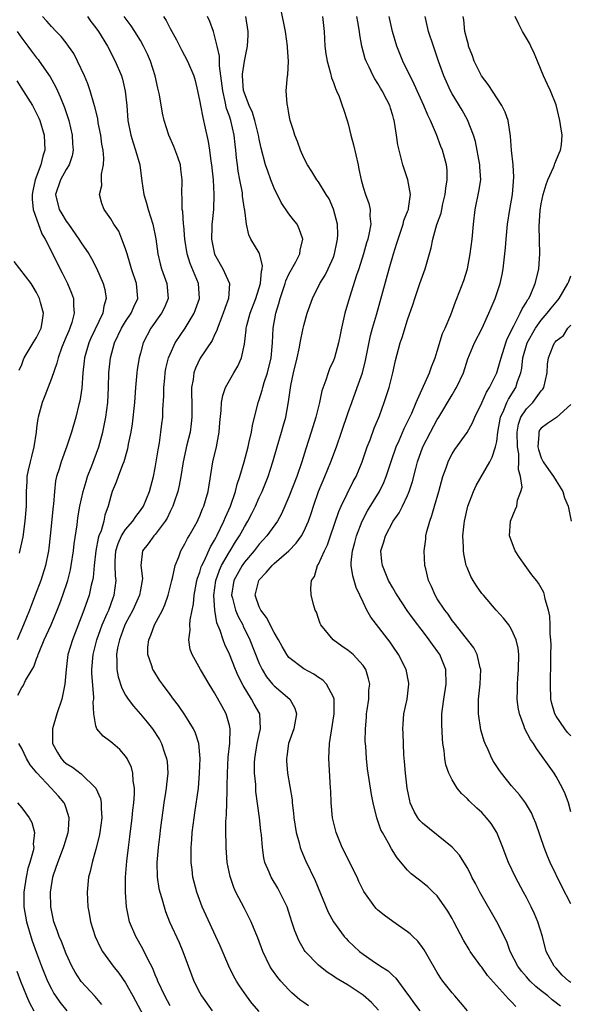
# Model space of a CAD drawing. Units: inches. Extents: x 2589000 to 2592000, y 1524000 to 1527000.
# Drawn here: x 2589833 to 2589907, y 1524412 to 1524545 of the extents above; entities that cross this region are included whole.
import ezdxf

# ---------------------------------------------------------------- set-up
doc = ezdxf.new("R2010")
doc.units = ezdxf.units.IN
doc.header["$MEASUREMENT"] = 0
doc.layers.add('LD25891524_2ft', color=102, linetype='Continuous')

msp = doc.modelspace()

# ---------------------------------------------------------------- linework, layer by layer
at = {"layer": 'LD25891524_2ft'}
for points, elevation in [([(2589881.06, 1524411.06), (2589880.12, 1524412.12), (2589879, 1524413.1), (2589877, 1524414.43), (2589875.38, 1524415.38), (2589875, 1524415.66), (2589874.18, 1524416.18), (2589873, 1524417.13), (2589871.21, 1524419), (2589871.11, 1524419.11), (2589870.38, 1524420.38), (2589869.79, 1524421.79), (2589869.42, 1524423), (2589868.76, 1524425), (2589867.78, 1524427), (2589867.5, 1524427.5), (2589866.6, 1524429), (2589866.34, 1524429.66), (2589865.76, 1524431), (2589865.61, 1524431.61), (2589865.43, 1524433), (2589865.31, 1524434.69), (2589865.24, 1524435.24), (2589865.06, 1524437), (2589864.57, 1524440.57), (2589864.53, 1524441.47), (2589864.37, 1524443), (2589864.39, 1524444.39), (2589864.41, 1524445), (2589864.74, 1524447), (2589865, 1524448.21), (2589865.19, 1524449), (2589865.08, 1524451), (2589864.33, 1524452.33), (2589863.97, 1524453), (2589862.82, 1524454.82), (2589862.16, 1524456.15), (2589861.81, 1524457), (2589861, 1524459.05), (2589860.38, 1524460.38), (2589860.15, 1524461), (2589859.76, 1524462.24), (2589859.3, 1524463.3), (2589859.01, 1524465), (2589858.87, 1524467), (2589859.14, 1524469), (2589859.64, 1524470.36), (2589859.94, 1524471), (2589861, 1524472.83), (2589861.11, 1524473), (2589861.82, 1524474.18), (2589862.34, 1524475), (2589863, 1524476.24), (2589863.48, 1524477), (2589864, 1524478), (2589864.49, 1524479), (2589865, 1524480.18), (2589865.38, 1524481), (2589866.19, 1524483), (2589866.84, 1524485), (2589867.41, 1524487), (2589868, 1524489), (2589868.21, 1524489.79), (2589868.57, 1524491), (2589868.95, 1524493.05), (2589869.27, 1524495.27), (2589869.64, 1524497), (2589870.12, 1524499), (2589870.43, 1524500.43), (2589870.52, 1524501), (2589870.92, 1524503), (2589871, 1524503.35), (2589871.48, 1524505), (2589872.18, 1524507), (2589873.17, 1524509), (2589873.87, 1524510.13), (2589874.31, 1524511), (2589875, 1524512.57), (2589875.16, 1524513), (2589875.45, 1524514.55), (2589875.56, 1524515), (2589875.59, 1524515.59), (2589875.54, 1524517), (2589875.03, 1524519.03), (2589874.41, 1524520.41), (2589874.03, 1524521), (2589873, 1524522.71), (2589872.77, 1524523), (2589872.1, 1524524.1), (2589871.49, 1524525), (2589871, 1524525.95), (2589870.57, 1524527), (2589870.16, 1524528.16), (2589869.82, 1524529), (2589869.64, 1524529.64), (2589869.19, 1524531), (2589869, 1524531.93), (2589868.85, 1524532.85), (2589868.8, 1524533), (2589868.75, 1524533.25), (2589868.65, 1524535), (2589868.8, 1524537), (2589868.84, 1524537.16), (2589868.95, 1524539), (2589868.82, 1524540.82), (2589868.83, 1524541), (2589868.53, 1524543), (2589867.91, 1524546.09)], 8088), ([(2589832.47, 1524453.53), (2589833, 1524454.56), (2589833.19, 1524454.81), (2589833.5, 1524455.5), (2589834.41, 1524457), (2589834.64, 1524457.36), (2589835, 1524458.42), (2589835.17, 1524458.83), (2589835.2, 1524459), (2589835.34, 1524459.34), (2589836.05, 1524461), (2589836.97, 1524463), (2589837.8, 1524465), (2589838.13, 1524465.87), (2589838.54, 1524467), (2589839.21, 1524469), (2589839.58, 1524470.42), (2589839.69, 1524471), (2589840, 1524473), (2589840.09, 1524473.91), (2589840.47, 1524476.47), (2589840.58, 1524477.42), (2589840.83, 1524479), (2589841.27, 1524481), (2589841.67, 1524482.33), (2589841.89, 1524483), (2589842.46, 1524484.46), (2589843.38, 1524487), (2589843.93, 1524489), (2589844.33, 1524491), (2589844.59, 1524493), (2589844.71, 1524495), (2589844.76, 1524497), (2589844.96, 1524499), (2589845.51, 1524501), (2589846.46, 1524503), (2589847, 1524503.9), (2589847.74, 1524505), (2589848.11, 1524505.89), (2589848.64, 1524507), (2589848.49, 1524509), (2589847.8, 1524511), (2589847.63, 1524511.63), (2589847.2, 1524513), (2589847, 1524513.69), (2589846.51, 1524515), (2589846.07, 1524516.07), (2589845.43, 1524517), (2589845, 1524517.75), (2589844.1, 1524519), (2589843.79, 1524519.79), (2589843.49, 1524521), (2589843.79, 1524522.21), (2589843.76, 1524523), (2589843.77, 1524523.77), (2589844.04, 1524525), (2589844.08, 1524525.92), (2589843.96, 1524527), (2589843.79, 1524527.79), (2589843.65, 1524529), (2589843.32, 1524530.68), (2589843.24, 1524531.24), (2589842.85, 1524532.85), (2589842.7, 1524533.3), (2589842.21, 1524535), (2589841.91, 1524535.91), (2589841.46, 1524537), (2589840.54, 1524539), (2589840.01, 1524540.01), (2589839.33, 1524541), (2589839, 1524541.45), (2589838.32, 1524542.32), (2589837.63, 1524543), (2589837, 1524543.66), (2589836.38, 1524544.38), (2589835.79, 1524545)], 8076), ([(2589841.87, 1524545), (2589842.34, 1524544.34), (2589843, 1524543.5), (2589843.37, 1524543), (2589844.56, 1524541), (2589845.6, 1524539), (2589846.44, 1524537), (2589846.57, 1524536.57), (2589846.96, 1524534.96), (2589847.15, 1524533), (2589847.31, 1524531), (2589847.7, 1524529), (2589848, 1524528), (2589848.35, 1524527), (2589848.94, 1524525), (2589849.19, 1524522.81), (2589849.44, 1524521), (2589849.83, 1524519.83), (2589850.03, 1524519), (2589850.67, 1524517), (2589851.06, 1524515.06), (2589851.34, 1524513), (2589851.66, 1524511.66), (2589851.85, 1524511), (2589852.56, 1524509), (2589852.73, 1524507), (2589852.23, 1524505.77), (2589851.86, 1524505), (2589850.42, 1524503), (2589849.37, 1524501), (2589849, 1524499.62), (2589848.84, 1524499), (2589848.58, 1524497.42), (2589848.52, 1524497), (2589848.49, 1524496.49), (2589848.34, 1524495), (2589848.2, 1524493), (2589847.9, 1524490.1), (2589847.7, 1524489), (2589847.37, 1524487.37), (2589847.27, 1524486.73), (2589846.77, 1524485), (2589846.6, 1524484.6), (2589846.01, 1524483), (2589845.75, 1524482.25), (2589845.21, 1524481), (2589845, 1524480.34), (2589844.66, 1524479), (2589844.22, 1524477.78), (2589844.07, 1524477), (2589843.69, 1524475.69), (2589843.41, 1524475), (2589843.31, 1524474.69), (2589842.97, 1524473), (2589842.75, 1524471), (2589842.62, 1524469.38), (2589842.54, 1524469), (2589842.38, 1524468.38), (2589842.09, 1524467), (2589841.39, 1524465), (2589839.83, 1524461), (2589839.24, 1524459), (2589838.98, 1524456.98), (2589838.81, 1524455), (2589838.39, 1524453), (2589837.72, 1524451), (2589837.14, 1524449), (2589837.15, 1524447.15), (2589837.16, 1524447), (2589837.81, 1524445.81), (2589838.31, 1524445), (2589838.65, 1524444.65), (2589839, 1524444.34), (2589839.83, 1524443.83), (2589841, 1524442.93), (2589842.99, 1524441), (2589843.6, 1524439.6), (2589843.7, 1524439), (2589843.69, 1524438.31), (2589843.79, 1524437), (2589843.54, 1524435), (2589843.46, 1524434.54), (2589843, 1524432.76), (2589842.48, 1524431), (2589842.23, 1524429.77), (2589842.01, 1524429), (2589841.83, 1524427), (2589841.92, 1524425), (2589842.1, 1524424.1), (2589842.28, 1524423), (2589842.92, 1524421), (2589843.57, 1524419.57), (2589843.88, 1524419), (2589845.31, 1524417), (2589846.08, 1524416.08), (2589847, 1524414.77), (2589847.99, 1524413), (2589849.74, 1524409.74)], 8078), ([(2589853, 1524411.67), (2589852.27, 1524413), (2589851.33, 1524415), (2589851.25, 1524415.25), (2589851, 1524415.83), (2589850.67, 1524416.67), (2589849.96, 1524418.04), (2589849.34, 1524419.34), (2589848.37, 1524421), (2589847.53, 1524423), (2589847.42, 1524423.42), (2589847.12, 1524425), (2589846.97, 1524427), (2589847, 1524429), (2589847.16, 1524431.16), (2589847.38, 1524433), (2589847.57, 1524434.43), (2589847.9, 1524437), (2589847.98, 1524438.02), (2589848.1, 1524439), (2589848.19, 1524440.19), (2589848.18, 1524441), (2589848.01, 1524441.99), (2589847.97, 1524443), (2589847.78, 1524443.78), (2589847.2, 1524445), (2589847, 1524445.31), (2589846.22, 1524446.22), (2589845.26, 1524447), (2589845, 1524447.24), (2589843.99, 1524447.99), (2589843.13, 1524449), (2589843, 1524449.4), (2589842.72, 1524451), (2589842.63, 1524452.63), (2589842.7, 1524453), (2589842.72, 1524453.28), (2589842.47, 1524456.47), (2589842.47, 1524457), (2589842.62, 1524459), (2589843.11, 1524461), (2589843.61, 1524462.39), (2589843.85, 1524463), (2589844.54, 1524464.54), (2589844.73, 1524465), (2589845.33, 1524466.67), (2589845.47, 1524467), (2589845.72, 1524469), (2589845.63, 1524469.63), (2589845.58, 1524471), (2589845.6, 1524471.6), (2589845.68, 1524473), (2589846.01, 1524473.99), (2589846.46, 1524475), (2589847, 1524475.87), (2589847.98, 1524477), (2589848.37, 1524477.63), (2589849, 1524478.4), (2589849.42, 1524479), (2589850.24, 1524481), (2589850.76, 1524483), (2589851, 1524484.19), (2589851.14, 1524485), (2589851.38, 1524486.62), (2589851.56, 1524487.55), (2589851.75, 1524489), (2589851.88, 1524490.12), (2589852, 1524491), (2589852.04, 1524492.04), (2589852.16, 1524493.84), (2589852.16, 1524495), (2589852.27, 1524496.27), (2589852.34, 1524497), (2589852.44, 1524497.56), (2589852.8, 1524499), (2589853, 1524499.5), (2589853.69, 1524501), (2589855.01, 1524502.99), (2589856.22, 1524505), (2589856.95, 1524507), (2589856.83, 1524509), (2589855.7, 1524511.7), (2589855.29, 1524513), (2589854.98, 1524515), (2589854.83, 1524516.83), (2589854.81, 1524517), (2589854.71, 1524518.71), (2589854.64, 1524519), (2589854.64, 1524520.64), (2589854.59, 1524521), (2589854.63, 1524523), (2589854.44, 1524524.44), (2589854.39, 1524525), (2589854.05, 1524526.05), (2589853.5, 1524527.5), (2589852.83, 1524529), (2589852.2, 1524531), (2589851.96, 1524531.96), (2589851.56, 1524534.44), (2589851.35, 1524535.35), (2589850.99, 1524537), (2589850.36, 1524539), (2589849.94, 1524539.94), (2589849.43, 1524541), (2589849, 1524541.76), (2589848.26, 1524543), (2589847.75, 1524543.75), (2589846.8, 1524545)], 8080), ([(2589852.1, 1524545), (2589852.47, 1524544.47), (2589853, 1524543.41), (2589853.85, 1524541.85), (2589854.52, 1524540.52), (2589855.35, 1524539), (2589856.2, 1524537), (2589856.37, 1524536.37), (2589856.7, 1524535), (2589857, 1524533.52), (2589857.08, 1524533), (2589857.39, 1524531.39), (2589857.5, 1524531), (2589857.65, 1524530.35), (2589858.14, 1524528.14), (2589858.31, 1524527), (2589858.5, 1524525.5), (2589858.59, 1524525), (2589858.63, 1524524.63), (2589858.8, 1524523), (2589858.9, 1524521), (2589858.83, 1524519), (2589858.65, 1524517.35), (2589858.63, 1524517), (2589858.64, 1524516.64), (2589858.57, 1524515), (2589858.97, 1524512.97), (2589860.12, 1524511), (2589861, 1524509), (2589860.87, 1524507), (2589860.36, 1524505.64), (2589860.15, 1524505), (2589859.59, 1524503.59), (2589859.38, 1524503), (2589859.31, 1524502.69), (2589859, 1524502.08), (2589858.67, 1524501.33), (2589857.06, 1524498.94), (2589856.4, 1524497.6), (2589856.19, 1524497), (2589856.1, 1524496.1), (2589855.9, 1524495), (2589855.88, 1524494.12), (2589855.92, 1524493), (2589855.92, 1524491), (2589855.85, 1524490.15), (2589855.69, 1524489), (2589855.27, 1524487.27), (2589854.76, 1524485), (2589854.43, 1524483), (2589854.21, 1524481.79), (2589854.03, 1524481), (2589853.53, 1524479.53), (2589853.37, 1524479), (2589853, 1524478.27), (2589852.59, 1524477.41), (2589852.34, 1524477), (2589851, 1524475.21), (2589850.81, 1524475), (2589850.06, 1524473.94), (2589849.3, 1524473), (2589849.05, 1524471), (2589849.26, 1524469.26), (2589849.24, 1524469), (2589849, 1524467.73), (2589848.88, 1524467), (2589847.99, 1524465), (2589847, 1524463.17), (2589846.86, 1524462.86), (2589846.16, 1524461), (2589845.92, 1524459.92), (2589845.77, 1524459), (2589845.83, 1524458.17), (2589845.81, 1524457), (2589846, 1524456), (2589846.48, 1524454.48), (2589847, 1524453.55), (2589847.35, 1524453), (2589848.05, 1524452.05), (2589849, 1524450.98), (2589849.91, 1524449.91), (2589850.62, 1524449), (2589851.56, 1524447.56), (2589851.86, 1524447), (2589852.26, 1524445.74), (2589852.53, 1524445), (2589852.58, 1524444.58), (2589852.68, 1524443), (2589852.51, 1524441.49), (2589852.48, 1524441), (2589852.4, 1524440.4), (2589852.15, 1524439), (2589852, 1524438), (2589851.7, 1524435.7), (2589851.56, 1524434.44), (2589851.38, 1524433), (2589851.2, 1524431), (2589851.24, 1524429), (2589851.48, 1524427.48), (2589851.6, 1524427), (2589851.87, 1524426.13), (2589852.18, 1524425), (2589852.38, 1524424.38), (2589852.93, 1524423), (2589854.2, 1524420.2), (2589854.72, 1524419), (2589855.86, 1524415.86), (2589856.2, 1524415), (2589857, 1524413.43), (2589857.24, 1524413), (2589858.66, 1524411)], 8082), ([(2589865, 1524410.89), (2589864.03, 1524412.04), (2589863.28, 1524413), (2589862.35, 1524414.35), (2589861.94, 1524415), (2589861.6, 1524415.6), (2589860.89, 1524417), (2589859.73, 1524419.73), (2589859.17, 1524421), (2589857.84, 1524423.84), (2589857.34, 1524425), (2589856.61, 1524427), (2589856.07, 1524429), (2589855.95, 1524430.05), (2589855.83, 1524431), (2589855.82, 1524431.82), (2589855.85, 1524433), (2589855.94, 1524434.06), (2589855.99, 1524435), (2589856.22, 1524437), (2589856.34, 1524437.66), (2589856.82, 1524441), (2589856.98, 1524443), (2589857.03, 1524445), (2589856.85, 1524447), (2589856.43, 1524448.43), (2589856.16, 1524449), (2589855, 1524450.88), (2589854.13, 1524452.13), (2589853.46, 1524453), (2589853, 1524453.63), (2589851.97, 1524455), (2589851.57, 1524455.57), (2589850.79, 1524456.79), (2589850.67, 1524457), (2589850.53, 1524457.47), (2589849.99, 1524459), (2589850.01, 1524460.01), (2589850.11, 1524461), (2589850.4, 1524461.6), (2589850.9, 1524463), (2589851.96, 1524465), (2589852.31, 1524465.69), (2589852.74, 1524467), (2589853.21, 1524469), (2589853.3, 1524469.3), (2589853.66, 1524471), (2589854.16, 1524472.16), (2589854.46, 1524473), (2589855, 1524473.94), (2589855.35, 1524474.65), (2589855.56, 1524475), (2589856.27, 1524476.27), (2589856.67, 1524477), (2589856.77, 1524477.23), (2589857, 1524477.72), (2589857.36, 1524478.64), (2589857.54, 1524479), (2589857.78, 1524479.78), (2589858.12, 1524481), (2589858.77, 1524485), (2589859.23, 1524487), (2589859.62, 1524489), (2589859.71, 1524490.29), (2589859.88, 1524491.88), (2589859.93, 1524493), (2589860.1, 1524493.91), (2589860.47, 1524495), (2589861.59, 1524497), (2589862.12, 1524497.88), (2589862.61, 1524499), (2589863, 1524500.84), (2589863.24, 1524502.76), (2589863.26, 1524503), (2589863.34, 1524503.34), (2589863.79, 1524505), (2589864.54, 1524507), (2589865.16, 1524509), (2589865.3, 1524510.7), (2589865.4, 1524511), (2589865.45, 1524511.45), (2589865.06, 1524513), (2589865, 1524513.13), (2589863.89, 1524515), (2589863.59, 1524515.59), (2589863.29, 1524517), (2589863.08, 1524518.92), (2589863.04, 1524519.04), (2589862.77, 1524520.77), (2589862.74, 1524521.26), (2589862.41, 1524523), (2589862.18, 1524524.18), (2589862.09, 1524525), (2589861.95, 1524525.95), (2589861.86, 1524527), (2589861.76, 1524527.76), (2589861.64, 1524529), (2589861.18, 1524531), (2589861, 1524531.55), (2589860.61, 1524532.61), (2589860.43, 1524533.57), (2589860.08, 1524535), (2589859.85, 1524537), (2589859.65, 1524538.35), (2589859.65, 1524539.65), (2589859.32, 1524541), (2589859, 1524542.44), (2589858.83, 1524543), (2589858.35, 1524544.35), (2589858.05, 1524545)], 8084), ([(2589871.65, 1524411.65), (2589871, 1524412.1), (2589870.49, 1524412.49), (2589869.41, 1524413.41), (2589869, 1524413.8), (2589867.9, 1524415), (2589867.49, 1524415.49), (2589866.65, 1524416.65), (2589866.45, 1524417), (2589865.49, 1524419), (2589864.82, 1524420.82), (2589864.53, 1524421.47), (2589863.91, 1524423), (2589863.62, 1524423.61), (2589863, 1524424.76), (2589861.87, 1524427), (2589861.59, 1524427.59), (2589861.08, 1524429.08), (2589860.69, 1524431), (2589860.54, 1524433), (2589860.55, 1524433.45), (2589860.52, 1524435), (2589860.52, 1524436.52), (2589860.59, 1524437.41), (2589860.67, 1524440.67), (2589860.7, 1524441.3), (2589860.71, 1524443), (2589860.82, 1524445.18), (2589861.05, 1524447.05), (2589861.11, 1524449), (2589861, 1524449.45), (2589860.55, 1524451), (2589859.99, 1524451.99), (2589859, 1524453.84), (2589858.27, 1524455), (2589857.79, 1524455.79), (2589857.09, 1524457), (2589855.99, 1524459), (2589855.71, 1524459.71), (2589855.51, 1524461), (2589855.71, 1524462.29), (2589855.66, 1524463), (2589855.7, 1524463.7), (2589856.14, 1524465.86), (2589856.24, 1524467), (2589856.62, 1524469), (2589856.69, 1524469.31), (2589857, 1524470.1), (2589857.19, 1524470.81), (2589857.28, 1524471), (2589857.58, 1524471.58), (2589858.46, 1524473.54), (2589859, 1524474.43), (2589859.19, 1524474.81), (2589859.3, 1524475), (2589860.25, 1524477), (2589860.46, 1524477.54), (2589861.13, 1524479), (2589861.82, 1524481), (2589862.04, 1524481.96), (2589862.41, 1524483), (2589862.98, 1524484.98), (2589863.5, 1524487), (2589863.67, 1524487.67), (2589863.96, 1524489), (2589864.1, 1524489.9), (2589864.87, 1524493), (2589865, 1524493.36), (2589865.38, 1524494.62), (2589865.47, 1524495), (2589865.67, 1524495.67), (2589866.12, 1524497), (2589866.61, 1524499), (2589866.78, 1524501), (2589866.89, 1524503), (2589867.24, 1524505), (2589867.66, 1524506.34), (2589867.82, 1524507), (2589868.49, 1524509), (2589868.6, 1524509.4), (2589869, 1524510.26), (2589869.94, 1524511.94), (2589870.47, 1524513), (2589870.51, 1524513.49), (2589870.88, 1524515), (2589870.4, 1524516.4), (2589870.1, 1524517), (2589869.62, 1524517.62), (2589869, 1524518.39), (2589867.94, 1524519.94), (2589867, 1524521.85), (2589866.55, 1524523), (2589866.15, 1524524.15), (2589865.87, 1524525), (2589865.25, 1524527.25), (2589865, 1524528.45), (2589864.91, 1524529), (2589864.43, 1524531), (2589864.08, 1524532.08), (2589863.65, 1524533), (2589863, 1524534.67), (2589862.92, 1524534.92), (2589862.9, 1524535), (2589862.76, 1524537), (2589862.76, 1524537.24), (2589863, 1524538.98), (2589863.44, 1524541), (2589863.51, 1524542.49), (2589863.5, 1524543), (2589863.22, 1524545)], 8086), ([(2589873.55, 1524545), (2589873.74, 1524543), (2589873.83, 1524541), (2589873.98, 1524539.98), (2589874.14, 1524539), (2589874.61, 1524537.39), (2589874.74, 1524536.74), (2589875, 1524536.1), (2589875.29, 1524535.29), (2589875.43, 1524535), (2589875.76, 1524534.24), (2589876.2, 1524533), (2589876.39, 1524532.39), (2589876.87, 1524531), (2589877, 1524530.56), (2589877.36, 1524529), (2589877.7, 1524527.7), (2589878.32, 1524525), (2589878.44, 1524524.44), (2589878.72, 1524523), (2589879, 1524522.01), (2589879.32, 1524521), (2589879.78, 1524519.78), (2589879.95, 1524519), (2589879.91, 1524518.09), (2589880.02, 1524517), (2589879.83, 1524515.83), (2589879.63, 1524515), (2589879.48, 1524514.52), (2589879.07, 1524513), (2589878.44, 1524511), (2589878.12, 1524510.12), (2589877.15, 1524507.15), (2589876.56, 1524505), (2589876.09, 1524503), (2589875.91, 1524502.09), (2589875.67, 1524501), (2589875.13, 1524499), (2589875, 1524498.66), (2589874.48, 1524497.52), (2589874.28, 1524497), (2589873.97, 1524495.97), (2589873.43, 1524494.57), (2589873.13, 1524493), (2589872.63, 1524491), (2589872.02, 1524489), (2589871.28, 1524486.72), (2589870.76, 1524485), (2589870.05, 1524483), (2589869, 1524480.28), (2589868.46, 1524479), (2589868.01, 1524477.99), (2589867.47, 1524477), (2589866.05, 1524475), (2589865.55, 1524474.45), (2589865, 1524473.88), (2589864.33, 1524473), (2589863, 1524471.45), (2589862.69, 1524471), (2589861.58, 1524469), (2589861.28, 1524467), (2589861.39, 1524466.61), (2589861.8, 1524465), (2589862.15, 1524464.15), (2589862.78, 1524463), (2589862.84, 1524462.84), (2589863.76, 1524461), (2589865, 1524457.82), (2589865.38, 1524457), (2589865.99, 1524455.99), (2589866.79, 1524455), (2589867, 1524454.77), (2589869.12, 1524453), (2589869.8, 1524451.8), (2589870.02, 1524451), (2589869.66, 1524449), (2589868.95, 1524447), (2589868.72, 1524445.28), (2589868.67, 1524445), (2589868.68, 1524444.68), (2589868.82, 1524443), (2589869.43, 1524439.43), (2589869.46, 1524439), (2589869.64, 1524437.64), (2589869.68, 1524437), (2589869.99, 1524435), (2589870.39, 1524433.61), (2589870.53, 1524433), (2589870.64, 1524432.64), (2589871.24, 1524431.24), (2589872.54, 1524428.54), (2589874.3, 1524424.3), (2589875, 1524422.99), (2589876.47, 1524421), (2589876.72, 1524420.72), (2589877, 1524420.44), (2589878.5, 1524419), (2589879, 1524418.62), (2589880.24, 1524417.76), (2589881.36, 1524417), (2589882.37, 1524416.37), (2589883, 1524415.76), (2589883.41, 1524415.41), (2589885, 1524413.25), (2589885.16, 1524413), (2589885.93, 1524411.93), (2589886.63, 1524411)], 8090), ([(2589893.08, 1524411), (2589892.13, 1524412.13), (2589891.35, 1524413), (2589891, 1524413.41), (2589889.74, 1524415), (2589889.43, 1524415.43), (2589889, 1524416.14), (2589887.75, 1524418.25), (2589887.21, 1524419.21), (2589887, 1524419.51), (2589886.36, 1524420.36), (2589885.69, 1524421), (2589885.36, 1524421.36), (2589885, 1524421.65), (2589883, 1524423.04), (2589881.86, 1524423.86), (2589881, 1524424.57), (2589880.78, 1524424.78), (2589880.58, 1524425), (2589879.09, 1524427.09), (2589878.44, 1524428.44), (2589878.19, 1524429), (2589876.2, 1524433), (2589875.38, 1524435), (2589874.89, 1524437), (2589874.72, 1524439), (2589874.64, 1524440.64), (2589874.63, 1524441), (2589874.39, 1524445), (2589874.47, 1524447), (2589874.73, 1524448.73), (2589875.11, 1524451), (2589875.09, 1524453), (2589875, 1524453.26), (2589874.09, 1524455), (2589873.56, 1524455.56), (2589873, 1524455.92), (2589872.37, 1524456.37), (2589871, 1524457.1), (2589869, 1524458.63), (2589868.71, 1524459), (2589868.08, 1524460.08), (2589867.58, 1524461), (2589867, 1524461.97), (2589865.98, 1524463.98), (2589865.2, 1524465), (2589865, 1524465.46), (2589864.48, 1524467), (2589864.94, 1524469), (2589865, 1524469.08), (2589865.95, 1524470.05), (2589866.73, 1524471), (2589867, 1524471.26), (2589869, 1524473), (2589869.99, 1524474.01), (2589870.69, 1524475), (2589871, 1524475.57), (2589871.64, 1524477), (2589871.99, 1524478.01), (2589872.31, 1524479), (2589873, 1524481), (2589873.85, 1524483), (2589874.67, 1524485), (2589875.42, 1524487), (2589876.11, 1524489), (2589877, 1524491.65), (2589877.48, 1524493), (2589878.22, 1524495), (2589878.91, 1524497), (2589879.34, 1524498.66), (2589880, 1524502), (2589880.28, 1524503), (2589880.8, 1524504.8), (2589882.53, 1524511), (2589883.1, 1524513), (2589883.56, 1524514.44), (2589883.71, 1524515), (2589884.39, 1524517), (2589884.49, 1524517.51), (2589885, 1524518.74), (2589885.1, 1524519), (2589885.13, 1524519.13), (2589885.4, 1524521), (2589885.04, 1524523), (2589884.36, 1524525), (2589883.84, 1524527), (2589883.69, 1524527.69), (2589883.48, 1524529), (2589883.25, 1524530.75), (2589883.19, 1524531), (2589883.13, 1524531.13), (2589883, 1524531.68), (2589882.67, 1524532.67), (2589882.59, 1524533), (2589882.21, 1524533.79), (2589881.57, 1524535), (2589881.35, 1524535.35), (2589881, 1524535.97), (2589880.59, 1524536.59), (2589880.36, 1524537), (2589879.81, 1524538.18), (2589879.4, 1524539), (2589879.28, 1524539.28), (2589878.84, 1524541), (2589878.55, 1524542.55), (2589878.52, 1524543), (2589878.27, 1524544.27), (2589878.17, 1524545)], 8092), ([(2589899.56, 1524411.56), (2589899, 1524412.22), (2589898.59, 1524412.59), (2589895.76, 1524415.76), (2589895, 1524416.86), (2589894.88, 1524417), (2589893.44, 1524419), (2589893.27, 1524419.27), (2589892.53, 1524420.53), (2589891.22, 1524423), (2589891, 1524423.41), (2589890.41, 1524424.41), (2589890.03, 1524425), (2589889, 1524426.47), (2589888.46, 1524427), (2589887.7, 1524427.7), (2589887, 1524428.3), (2589886.59, 1524428.59), (2589885.47, 1524429.47), (2589885, 1524429.95), (2589883.6, 1524431.6), (2589882.82, 1524432.82), (2589882.41, 1524433.59), (2589881.62, 1524435), (2589881.41, 1524435.4), (2589880.85, 1524437), (2589880.34, 1524439), (2589880.13, 1524440.13), (2589879.59, 1524443.59), (2589879.44, 1524445), (2589879.36, 1524446.64), (2589879.3, 1524447.3), (2589879.32, 1524449), (2589879.45, 1524450.55), (2589879.47, 1524451), (2589879.57, 1524451.57), (2589879.76, 1524453), (2589879.78, 1524454.22), (2589879.89, 1524455), (2589879.75, 1524455.75), (2589879.36, 1524457), (2589879, 1524457.55), (2589877.65, 1524459), (2589877, 1524459.55), (2589876.13, 1524460.13), (2589874.95, 1524461), (2589873.3, 1524463), (2589873.21, 1524463.21), (2589873, 1524463.86), (2589872.7, 1524464.7), (2589872.56, 1524465), (2589872.37, 1524465.63), (2589872.02, 1524467), (2589871.95, 1524467.95), (2589872.05, 1524469), (2589872.46, 1524469.54), (2589872.87, 1524471), (2589873, 1524471.19), (2589873.8, 1524473), (2589874.2, 1524473.8), (2589874.61, 1524475), (2589875.71, 1524478.29), (2589876.04, 1524479), (2589877.68, 1524482.32), (2589878.05, 1524483), (2589878.88, 1524485), (2589879.57, 1524487), (2589879.94, 1524487.94), (2589880.5, 1524489.5), (2589881.19, 1524491.19), (2589881.85, 1524493), (2589882.49, 1524495), (2589882.99, 1524497), (2589883.35, 1524498.65), (2589884.01, 1524501), (2589884.27, 1524501.73), (2589885, 1524504.11), (2589885.74, 1524506.26), (2589885.97, 1524507), (2589886.66, 1524509), (2589887, 1524510.01), (2589887.37, 1524511), (2589888.17, 1524513.83), (2589888.4, 1524515), (2589888.95, 1524516.95), (2589889.5, 1524518.5), (2589889.59, 1524519), (2589889.76, 1524519.76), (2589890.07, 1524521), (2589890.13, 1524521.87), (2589890.34, 1524523), (2589890.33, 1524524.33), (2589890.23, 1524525), (2589889.69, 1524527), (2589889.49, 1524527.49), (2589888.88, 1524529.12), (2589888.07, 1524531), (2589887.72, 1524531.72), (2589887.17, 1524533), (2589886.49, 1524534.49), (2589885.89, 1524535.89), (2589884.37, 1524539), (2589883.54, 1524541), (2589882.94, 1524543), (2589882.52, 1524545)], 8094), ([(2589905.61, 1524411.61), (2589904.48, 1524412.48), (2589903.9, 1524413), (2589903, 1524413.69), (2589902.27, 1524414.27), (2589901.53, 1524415), (2589901, 1524415.58), (2589900.33, 1524416.33), (2589899.85, 1524417), (2589898.83, 1524419), (2589898.35, 1524420.35), (2589897.03, 1524423), (2589894.71, 1524427), (2589894.13, 1524428.13), (2589893.66, 1524429), (2589893.46, 1524429.46), (2589893, 1524430.3), (2589891.97, 1524431.97), (2589891, 1524433.05), (2589887, 1524436.27), (2589886.64, 1524436.64), (2589886.39, 1524437), (2589885.86, 1524437.86), (2589885.36, 1524439), (2589885.28, 1524439.28), (2589884.93, 1524441), (2589884.7, 1524443), (2589884.6, 1524444.6), (2589884.51, 1524445.49), (2589884.4, 1524448.4), (2589884.35, 1524449), (2589884.38, 1524449.62), (2589884.49, 1524451), (2589884.92, 1524453), (2589885.18, 1524455), (2589885.16, 1524455.16), (2589884.81, 1524457), (2589883.77, 1524459), (2589883, 1524460.13), (2589882.66, 1524460.66), (2589880.04, 1524464.04), (2589879.52, 1524465), (2589879, 1524466.05), (2589878.57, 1524467), (2589878.05, 1524468.05), (2589877.6, 1524469.6), (2589877.4, 1524471), (2589877.41, 1524471.41), (2589877.58, 1524473), (2589877.89, 1524474.11), (2589878.1, 1524475), (2589878.86, 1524477), (2589879.61, 1524478.39), (2589881.21, 1524481), (2589881.8, 1524482.2), (2589882.13, 1524483), (2589882.83, 1524485.17), (2589883.46, 1524487), (2589883.86, 1524487.86), (2589884.54, 1524489.46), (2589885, 1524490.37), (2589885.55, 1524491.55), (2589886.16, 1524493), (2589887.96, 1524497), (2589888.23, 1524497.77), (2589888.71, 1524499), (2589889, 1524499.89), (2589889.72, 1524502.28), (2589890.05, 1524503), (2589890.8, 1524504.8), (2589891.45, 1524506.55), (2589891.64, 1524507), (2589892.58, 1524509.42), (2589893.07, 1524511), (2589893.44, 1524513), (2589893.69, 1524515), (2589893.88, 1524517), (2589894.1, 1524519), (2589894.59, 1524521.41), (2589894.84, 1524523), (2589894.74, 1524524.74), (2589894.74, 1524525), (2589894.15, 1524528.15), (2589893.88, 1524529), (2589893.08, 1524531.08), (2589892.36, 1524532.36), (2589891, 1524534.6), (2589890.78, 1524535), (2589889.86, 1524537), (2589889.15, 1524539), (2589888.62, 1524540.62), (2589888.48, 1524541), (2589887.82, 1524543), (2589887.37, 1524545)], 8096), ([(2589907, 1524414.8), (2589906.71, 1524415), (2589905.81, 1524415.81), (2589905, 1524416.72), (2589904.72, 1524417), (2589903.67, 1524419), (2589903.16, 1524421), (2589902.56, 1524423), (2589902.08, 1524424.08), (2589901.65, 1524425), (2589901, 1524426.26), (2589900.59, 1524427), (2589899.53, 1524429), (2589898.61, 1524431), (2589898.15, 1524432.15), (2589897.84, 1524433), (2589897.02, 1524435.02), (2589896.24, 1524436.24), (2589895.64, 1524437), (2589895, 1524437.7), (2589894.32, 1524438.32), (2589893.29, 1524439.29), (2589893, 1524439.62), (2589892.27, 1524440.27), (2589891.68, 1524441), (2589891, 1524442.13), (2589890.57, 1524443), (2589890.16, 1524444.16), (2589890.03, 1524445), (2589889.93, 1524446.07), (2589889.76, 1524447), (2589889.68, 1524447.68), (2589889.59, 1524449.59), (2589889.62, 1524451), (2589889.68, 1524451.68), (2589889.86, 1524453), (2589890.18, 1524455), (2589890.13, 1524457), (2589889.32, 1524459), (2589889.2, 1524459.2), (2589888.34, 1524460.34), (2589887.92, 1524461), (2589887, 1524462.21), (2589886.64, 1524462.64), (2589886.39, 1524463), (2589885.79, 1524463.79), (2589884.95, 1524464.95), (2589883.58, 1524467), (2589883.38, 1524467.38), (2589883, 1524468.01), (2589882.44, 1524469), (2589881.6, 1524471), (2589881.54, 1524471.54), (2589881.41, 1524473), (2589881.78, 1524474.22), (2589882, 1524475), (2589883.07, 1524477), (2589883.87, 1524478.13), (2589884.3, 1524479), (2589885, 1524480.46), (2589885.22, 1524481), (2589885.66, 1524482.34), (2589886.09, 1524484.09), (2589886.33, 1524485), (2589887.04, 1524487), (2589888.09, 1524489), (2589889, 1524490.67), (2589889.21, 1524491), (2589891, 1524494.03), (2589891.38, 1524494.62), (2589891.59, 1524495), (2589892.53, 1524497), (2589893.12, 1524498.88), (2589893.99, 1524501), (2589895.04, 1524503), (2589895.95, 1524505), (2589896.25, 1524505.75), (2589896.78, 1524507), (2589897.48, 1524509), (2589897.75, 1524510.25), (2589897.89, 1524511), (2589898.18, 1524513.82), (2589898.27, 1524515), (2589898.47, 1524517), (2589898.77, 1524519), (2589899.13, 1524521), (2589899.25, 1524522.75), (2589899.33, 1524523.33), (2589899.2, 1524525), (2589898.98, 1524527), (2589898.86, 1524528.86), (2589898.53, 1524531), (2589898.12, 1524532.12), (2589897.7, 1524533), (2589895.85, 1524535.85), (2589894.97, 1524537), (2589893.96, 1524539), (2589893.72, 1524539.72), (2589893.21, 1524541), (2589893.18, 1524541.18), (2589893, 1524541.8), (2589892.72, 1524543), (2589892.55, 1524544.55), (2589892.46, 1524545)], 8098), ([(2589907, 1524425.39), (2589905.76, 1524427.76), (2589904.22, 1524431), (2589903.85, 1524431.85), (2589903.39, 1524433), (2589902.26, 1524436.26), (2589901.96, 1524437), (2589901.67, 1524437.67), (2589900.88, 1524439), (2589900.08, 1524440.08), (2589899, 1524441.33), (2589897.63, 1524443), (2589897.37, 1524443.37), (2589896.58, 1524444.58), (2589896.34, 1524445), (2589895.85, 1524446.15), (2589895.45, 1524447), (2589895.32, 1524447.32), (2589894.88, 1524448.88), (2589894.56, 1524451), (2589894.54, 1524452.54), (2589894.56, 1524453), (2589894.77, 1524455), (2589894.85, 1524457), (2589894.77, 1524457.23), (2589894.36, 1524459), (2589893.9, 1524459.9), (2589891.28, 1524463.28), (2589891, 1524463.61), (2589890.44, 1524464.44), (2589889.99, 1524465), (2589889, 1524466.51), (2589888.7, 1524467), (2589888.2, 1524468.2), (2589887.82, 1524469), (2589887.43, 1524470.57), (2589887.33, 1524471), (2589887.22, 1524473), (2589887.44, 1524474.56), (2589887.46, 1524475), (2589887.58, 1524475.58), (2589887.98, 1524477), (2589888.26, 1524477.74), (2589888.61, 1524479), (2589889.2, 1524481), (2589889.76, 1524483), (2589890.19, 1524484.19), (2589890.45, 1524485), (2589890.63, 1524485.38), (2589891, 1524486.06), (2589891.35, 1524486.65), (2589893, 1524488.93), (2589893.74, 1524490.26), (2589894.05, 1524491), (2589895, 1524492.95), (2589895.63, 1524494.37), (2589896.03, 1524495), (2589897.02, 1524497), (2589897.47, 1524498.53), (2589897.59, 1524499), (2589898.23, 1524501), (2589898.43, 1524501.57), (2589899, 1524502.7), (2589899.08, 1524502.92), (2589899.31, 1524503.31), (2589900.17, 1524505), (2589900.41, 1524505.59), (2589901, 1524506.5), (2589901.17, 1524506.83), (2589901.31, 1524507), (2589901.59, 1524507.59), (2589902.17, 1524509), (2589902.57, 1524510.57), (2589902.66, 1524511), (2589902.82, 1524513), (2589902.73, 1524516.73), (2589902.87, 1524518.87), (2589903, 1524519.75), (2589903.24, 1524521), (2589903.65, 1524522.35), (2589903.88, 1524523), (2589904.65, 1524524.65), (2589904.79, 1524525), (2589904.83, 1524525.17), (2589905.42, 1524526.58), (2589905.61, 1524527), (2589905.71, 1524527.71), (2589905.81, 1524529), (2589905.58, 1524530.42), (2589905.51, 1524531), (2589905, 1524533.08), (2589904.25, 1524535), (2589903.86, 1524535.86), (2589903.3, 1524537), (2589903, 1524537.77), (2589902.49, 1524539), (2589902.05, 1524540.05), (2589901.62, 1524541), (2589901.41, 1524541.41), (2589900.48, 1524543), (2589899.96, 1524543.96), (2589899.47, 1524545)], 8100), ([(2589832.38, 1524543), (2589833, 1524542.09), (2589833.84, 1524541), (2589834.33, 1524540.33), (2589835, 1524539.45), (2589835.21, 1524539.21), (2589835.37, 1524539), (2589836.86, 1524536.86), (2589837.57, 1524535.57), (2589837.81, 1524535), (2589838.2, 1524534.2), (2589838.75, 1524532.75), (2589839.27, 1524531.27), (2589839.35, 1524531), (2589839.82, 1524529), (2589839.87, 1524527.87), (2589839.93, 1524527), (2589839.79, 1524526.21), (2589839.39, 1524525), (2589839, 1524524.38), (2589838.23, 1524523), (2589837.55, 1524521), (2589838.04, 1524519), (2589838.39, 1524518.39), (2589839, 1524517.41), (2589839.31, 1524517), (2589840.71, 1524515), (2589841, 1524514.52), (2589842.06, 1524513), (2589842.4, 1524512.4), (2589843.08, 1524511.08), (2589843.97, 1524509), (2589844.2, 1524508.2), (2589844.37, 1524507), (2589844.05, 1524505.95), (2589843.92, 1524505), (2589842.33, 1524501.67), (2589842.05, 1524501), (2589841.48, 1524499), (2589841.44, 1524498.56), (2589841.25, 1524497), (2589841.09, 1524494.91), (2589840.82, 1524493.18), (2589840.69, 1524492.69), (2589840.29, 1524491), (2589839.72, 1524489), (2589839.09, 1524487.09), (2589838.3, 1524485), (2589838.05, 1524484.05), (2589837.71, 1524483), (2589837.57, 1524482.43), (2589837.42, 1524481), (2589837.27, 1524479.27), (2589837.23, 1524479), (2589836.86, 1524475), (2589836.67, 1524473.33), (2589836.61, 1524473), (2589836.19, 1524471), (2589835.58, 1524469), (2589834.84, 1524467), (2589834.31, 1524465.69), (2589834.05, 1524465), (2589833.23, 1524463), (2589832.38, 1524461)], 8074), ([(2589832.35, 1524536.35), (2589833.21, 1524535), (2589834.44, 1524533), (2589834.64, 1524532.64), (2589835, 1524531.95), (2589835.31, 1524531.31), (2589835.43, 1524531), (2589836.02, 1524529), (2589836.11, 1524527), (2589835.84, 1524526.16), (2589835.6, 1524525), (2589834.84, 1524523), (2589834.5, 1524521.5), (2589834.41, 1524521), (2589834.4, 1524520.4), (2589834.57, 1524519), (2589835.71, 1524515.71), (2589836.15, 1524515), (2589838.44, 1524510.44), (2589839.17, 1524509), (2589839.72, 1524507.72), (2589839.97, 1524507), (2589839.97, 1524506.03), (2589840.08, 1524505), (2589839.74, 1524503.74), (2589839.49, 1524503), (2589839.34, 1524502.66), (2589839, 1524501.81), (2589838.43, 1524500.43), (2589837.91, 1524499), (2589837.74, 1524498.26), (2589837, 1524496.21), (2589836.12, 1524493.88), (2589835.76, 1524493), (2589835.2, 1524491), (2589835.17, 1524490.83), (2589835, 1524489.57), (2589834.94, 1524489), (2589834.64, 1524487), (2589834.32, 1524485.68), (2589834.13, 1524485), (2589833.88, 1524483.88), (2589833.71, 1524483), (2589833.69, 1524482.31), (2589833.62, 1524481), (2589833.6, 1524479), (2589833.44, 1524477), (2589833.14, 1524474.86), (2589832.66, 1524472.66)], 8072), ([(2589832.68, 1524497.32), (2589833, 1524498.11), (2589833.23, 1524498.77), (2589833.34, 1524499), (2589833.88, 1524499.88), (2589834.54, 1524501), (2589835, 1524501.73), (2589835.62, 1524503), (2589835.77, 1524503.77), (2589835.96, 1524505), (2589835.55, 1524506.45), (2589835.42, 1524507), (2589835, 1524507.82), (2589834.57, 1524508.57), (2589834.28, 1524509), (2589832, 1524512)], 8070), ([(2589907, 1524437.82), (2589906.66, 1524439), (2589906.23, 1524440.23), (2589905.88, 1524441), (2589905, 1524442.59), (2589904.73, 1524443), (2589902.34, 1524446.34), (2589901.94, 1524447), (2589901.55, 1524447.55), (2589900.81, 1524449), (2589900.71, 1524449.29), (2589900.05, 1524451), (2589899.89, 1524451.89), (2589899.76, 1524453), (2589899.8, 1524454.2), (2589899.8, 1524455), (2589899.84, 1524455.84), (2589899.94, 1524457), (2589899.97, 1524459), (2589899.88, 1524459.88), (2589899.63, 1524461), (2589899, 1524462.38), (2589898.63, 1524463), (2589897.93, 1524463.93), (2589896.95, 1524465), (2589895.2, 1524467), (2589895, 1524467.25), (2589894.28, 1524468.28), (2589893.81, 1524469), (2589893.52, 1524469.52), (2589893, 1524470.73), (2589892.9, 1524471), (2589892.56, 1524472.56), (2589892.51, 1524473), (2589892.52, 1524473.48), (2589892.45, 1524475), (2589892.61, 1524476.61), (2589892.67, 1524477), (2589893.12, 1524479), (2589893.87, 1524481), (2589894.22, 1524481.78), (2589896.06, 1524485), (2589896.41, 1524485.59), (2589896.84, 1524487), (2589897, 1524487.72), (2589897.17, 1524489), (2589897.51, 1524491), (2589897.96, 1524491.96), (2589898.36, 1524493), (2589898.57, 1524493.43), (2589899.59, 1524495), (2589899.82, 1524495.82), (2589900.24, 1524497), (2589900.38, 1524497.62), (2589900.54, 1524499), (2589901.09, 1524501), (2589902.22, 1524503), (2589903, 1524504.07), (2589903.82, 1524505), (2589904.32, 1524505.69), (2589905, 1524506.51), (2589905.24, 1524506.76), (2589905.41, 1524507), (2589906.6, 1524509), (2589906.7, 1524509.3), (2589907, 1524510.03)], 8102), ([(2589907, 1524448.04), (2589906.52, 1524448.52), (2589906.17, 1524449), (2589905, 1524450.71), (2589904.83, 1524451), (2589904.42, 1524452.42), (2589904.31, 1524453), (2589904.25, 1524455), (2589904.27, 1524456.27), (2589904.29, 1524457), (2589904.3, 1524459), (2589904.33, 1524460.33), (2589904.31, 1524461), (2589904.21, 1524461.79), (2589904.22, 1524463), (2589904.18, 1524464.18), (2589903.97, 1524465), (2589903.52, 1524466.48), (2589903.46, 1524467), (2589903.35, 1524467.35), (2589902.62, 1524468.62), (2589902.35, 1524469), (2589901.75, 1524469.75), (2589900.82, 1524471), (2589900.07, 1524472.07), (2589899.48, 1524473), (2589898.73, 1524475), (2589898.84, 1524477), (2589899.51, 1524478.49), (2589899.69, 1524479), (2589899.82, 1524479.82), (2589900.27, 1524481), (2589900.42, 1524481.58), (2589900.22, 1524483), (2589899.93, 1524483.93), (2589899.98, 1524485), (2589899.96, 1524486.04), (2589899.78, 1524487), (2589899.76, 1524489), (2589899.94, 1524490.06), (2589900.26, 1524491), (2589901, 1524492.14), (2589901.89, 1524493), (2589903, 1524494.55), (2589903.22, 1524494.78), (2589903.35, 1524495), (2589903.78, 1524497), (2589903.86, 1524498.15), (2589903.97, 1524499), (2589904.6, 1524500.6), (2589904.77, 1524501), (2589904.88, 1524501.12), (2589905, 1524501.3), (2589905.98, 1524502.02), (2589906.6, 1524503), (2589907, 1524503.42)], 8104), ([(2589907, 1524492.69), (2589905.05, 1524490.95), (2589903.85, 1524490.15), (2589903, 1524489.53), (2589902.77, 1524489.23), (2589902.67, 1524489), (2589902.68, 1524488.68), (2589902.55, 1524487), (2589902.63, 1524486.63), (2589903, 1524485.54), (2589903.28, 1524485), (2589903.97, 1524483.97), (2589904.66, 1524483), (2589905, 1524482.41), (2589905.89, 1524481), (2589906.13, 1524480.13), (2589906.61, 1524479), (2589907.02, 1524477)], 8106), ([(2589843.82, 1524411.82), (2589842.91, 1524412.91), (2589841, 1524414.94), (2589840.2, 1524416.2), (2589839.77, 1524417), (2589839, 1524418.67), (2589838.35, 1524420.35), (2589838.06, 1524421), (2589837.8, 1524421.8), (2589837.33, 1524423), (2589837, 1524424.55), (2589836.92, 1524425), (2589836.88, 1524427), (2589837.21, 1524429), (2589837.3, 1524429.3), (2589837.87, 1524431), (2589838.65, 1524433), (2589838.72, 1524433.28), (2589839.28, 1524435), (2589839.32, 1524435.32), (2589839.41, 1524437), (2589839, 1524438.31), (2589838.82, 1524438.82), (2589838.73, 1524439), (2589837.94, 1524439.94), (2589836.99, 1524441), (2589835.05, 1524443.05), (2589834.15, 1524444.15), (2589833.64, 1524445), (2589833, 1524446.34), (2589832.61, 1524447)], 8076), ([(2589832.45, 1524439), (2589833, 1524438.36), (2589834.01, 1524437), (2589834.36, 1524436.36), (2589834.73, 1524435), (2589834.57, 1524433.43), (2589834.62, 1524433), (2589834.54, 1524432.54), (2589834.11, 1524431), (2589833.85, 1524430.15), (2589833.6, 1524429), (2589833.3, 1524427), (2589833.31, 1524425), (2589833.66, 1524423), (2589834.25, 1524421), (2589834.43, 1524420.43), (2589835, 1524418.8), (2589835.67, 1524417), (2589836.46, 1524415), (2589837, 1524413.93), (2589837.34, 1524413.34), (2589837.56, 1524413), (2589838.16, 1524412.16), (2589839.08, 1524411)], 8074), ([(2589832.34, 1524416.34), (2589832.84, 1524415), (2589833.65, 1524413), (2589834.06, 1524412.06), (2589834.65, 1524411)], 8072)]:
    msp.add_lwpolyline(points, dxfattribs=dict(at, elevation=elevation))

doc.saveas('drawing.dxf')
